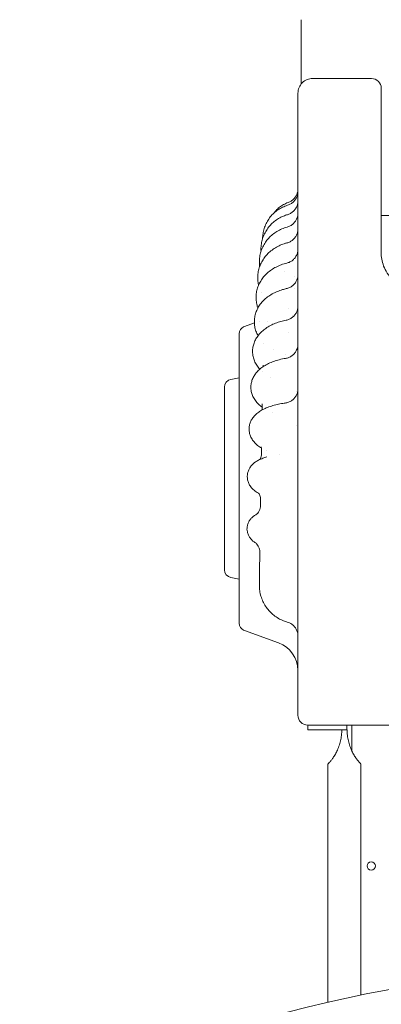
# Model space of a CAD drawing. Units: millimetres. Extents: x 108689 to 159324, y 0 to 99216.
# Drawn here: x 134764 to 135133, y 83941 to 84946 of the extents above; entities that cross this region are included whole.
import ezdxf

# ---------------------------------------------------------------- set-up
doc = ezdxf.new("R2010")
doc.units = ezdxf.units.MM

# ---------------------------------------------------------------- blocks, each defined once
blk = doc.blocks.new('A$C004826A2')
at = {"color": 0, "linetype": 'Continuous', "lineweight": 0}
for p, q in [((44461.6, 91817.6), (44461.6, 91752.2)), ((44533.2, 91757.6), (44474.3, 91757.6)), ((44543.2, 91747.6), (44543.2, 91606.3)), ((44543.2, 91617.6), (44547.8, 91617.6)), ((44543.2, 91606.3), (44543.2, 91578.3)), ((44403.5, 91504.4), (44413.7, 91508.1)), ((44418.8, 91510), (44418.8, 91510)), ((44398.2, 91201.8), (44398.2, 91496.9)), ((44389.8, 91450.5), (44398.2, 91452)), ((44383.2, 91256.1), (44383.2, 91442.6)), ((44389.8, 91248.2), (44398.2, 91246.7)), ((44403.5, 91194.3), (44438.5, 91181.5)), ((44468.1, 91097.6), (44508.1, 91097.6)), ((44468.1, 91092.6), (44468.1, 91097.6)), ((44508.1, 91097.6), (44508.1, 91092.6)), ((44513.2, 91097.6), (44513.2, 91071.1)), ((44518.2, 91097.6), (44562.7, 91097.6)), ((44508.1, 91092.6), (44468.1, 91092.6)), ((44508.1, 91092.6), (44508.3, 91092.6)), ((44488.8, 90814.6), (44488.8, 91057.8)), ((44522.5, 90822), (44522.5, 91057.8))]:
    blk.add_line(p, q, dxfattribs=at)
blk.add_circle((44532.9, 90953.8), 4.25, dxfattribs=at)
at = {"color": 0, "linetype": 'Continuous', "lineweight": 0, "extrusion": (0, 0, -1)}
for centre, radius, start, end in [((-44533.2, 91747.6), 10, 90, 180), ((-44406.2, 91496.9), 8, 0, 70), ((-44391.2, 91442.6), 8, 0, 80), ((-44391.2, 91256.1), 8, 280, 0), ((-44406.2, 91201.8), 8, 290, 0), ((-44428.2, 91153.3), 30, 110, 180), ((-44468.2, 91107.6), 10, 270, 0)]:
    blk.add_arc(centre, radius, start, end, dxfattribs=at)
at = {"color": 0, "linetype": 'Continuous', "lineweight": 0}
blk.add_arc((44815.5, 89402.1), 1449.9, 63.8873, 116.2453, dxfattribs=at)
at = {"color": 0, "linetype": 'Continuous', "lineweight": 0, "extrusion": (0, 0, -1)}
for centre, major_axis, ratio, end_param in [((44428.2, 91545.4), (20.2, -22.2), 0.000001, 0.000003), ((44405.7, 91377.8), (15.1, 2.9), 0.000002, 0.000009)]:
    blk.add_ellipse(centre, major_axis=major_axis, ratio=ratio, start_param=0, end_param=end_param, dxfattribs=at)
at = {"color": 0, "linetype": 'Continuous', "lineweight": 0}
for centre, major_axis, ratio, start_param, end_param in [((44406, 91379.7), (15, 0), 0.903124, -0.005156, -0.000094), ((44405.1, 91328.5), (15, 0.1), 0.953117, -0.011306, -0.000098), ((44404.3, 91274), (15, 0.1), 0.984145, -0.01813, -0.000093)]:
    blk.add_ellipse(centre, major_axis=major_axis, ratio=ratio, start_param=start_param, end_param=end_param, dxfattribs=at)
for points, knots in [([(44473.2, 91757.6), (44471.2, 91757.6), (44469.3, 91757.2), (44465.6, 91755.7), (44463.9, 91754.6), (44461.2, 91751.8), (44460.1, 91750.2), (44458.6, 91746.6), (44458.2, 91744.6), (44458.2, 91742.6)], [0, 0, 0, 0, 0.594178, 0.594178, 1.195584, 1.195584, 1.773765, 1.773765, 2.363743, 2.363743, 2.363743, 2.363743]), ([(44474.3, 91757.6), (44474.1, 91757.6), (44474, 91757.6), (44473.9, 91757.6), (44473.9, 91757.6), (44473.9, 91757.6), (44473.8, 91757.6), (44473.8, 91757.6), (44473.7, 91757.6), (44473.7, 91757.6), (44473.7, 91757.6), (44473.6, 91757.6), (44473.6, 91757.6), (44473.6, 91757.6), (44473.5, 91757.6), (44473.5, 91757.6), (44473.5, 91757.6), (44473.5, 91757.6), (44473.4, 91757.6), (44473.4, 91757.6), (44473.4, 91757.6), (44473.4, 91757.6), (44473.3, 91757.6), (44473.3, 91757.6), (44473.3, 91757.6), (44473.3, 91757.6), (44473.3, 91757.6), (44473.3, 91757.6), (44473.3, 91757.6), (44473.2, 91757.6), (44473.2, 91757.6), (44473.2, 91757.6), (44473.2, 91757.6), (44473.2, 91757.6), (44473.2, 91757.6)], [-10.001379, -10.001379, -10.001379, -10.001379, -8.334075, -8.334075, -8.334075, -7.500546, -7.500546, -7.500546, -6.667055, -6.667055, -6.667055, -5.833596, -5.833596, -5.833596, -5.000672, -5.000672, -5.000167, -5.000167, -4.166764, -4.166764, -4.166764, -3.333383, -3.333383, -3.333383, -2.500021, -2.500021, -2.500021, -1.666673, -1.666673, -1.666673, -0.833334, -0.833334, -0.833334, 0, 0, 0, 0]), ([(44458.2, 91742.6), (44458.2, 91742.6), (44458.2, 91742.6), (44458.2, 91742.6), (44458.2, 91742.6), (44458.2, 91742.6), (44458.2, 91742.6), (44458.2, 91742.6), (44458.2, 91742.6), (44458.2, 91742.6), (44458.2, 91742.6), (44458.2, 91742.5), (44458.2, 91742.5), (44458.2, 91742.5), (44458.2, 91742.5), (44458.2, 91742.5), (44458.2, 91742.4), (44458.2, 91742.4), (44458.2, 91742.4), (44458.2, 91742.4), (44458.2, 91742.3), (44458.2, 91742.3), (44458.2, 91742.3), (44458.2, 91742.2), (44458.2, 91742.2), (44458.2, 91742.2), (44458.2, 91742.1), (44458.2, 91742.1), (44458.2, 91742), (44458.2, 91742), (44458.2, 91742), (44458.2, 91741.9), (44458.2, 91741.8), (44458.2, 91741.7), (44458.2, 91741.6)], [0, 0, 0, 0, 0.833334, 0.833334, 0.833334, 1.666673, 1.666673, 1.666673, 2.500021, 2.500021, 2.500021, 3.333383, 3.333383, 3.333383, 4.166764, 4.166764, 4.166764, 5.000167, 5.000167, 5.000672, 5.000672, 5.833596, 5.833596, 5.833596, 6.667055, 6.667055, 6.667055, 7.500546, 7.500546, 7.500546, 8.334075, 8.334075, 8.334075, 10.001379, 10.001379, 10.001379, 10.001379]), ([(44458.2, 91741.6), (44458.2, 91741.4), (44458.2, 91741.1), (44458.2, 91740.6), (44458.2, 91739.6), (44458.2, 91737.9), (44458.2, 91735.6), (44458.2, 91733.8), (44458.2, 91731.7), (44458.2, 91729.2), (44458.2, 91726.7), (44458.2, 91723.9), (44458.2, 91720.7), (44458.2, 91717.5), (44458.2, 91714), (44458.2, 91710.1), (44458.2, 91706.4), (44458.2, 91702.4), (44458.2, 91698.1), (44458.2, 91697.9), (44458.2, 91697.7), (44458.2, 91697.6), (44458.2, 91693), (44458.2, 91688.2), (44458.2, 91683), (44458.2, 91677.9), (44458.2, 91672.4), (44458.2, 91666.6), (44458.2, 91660.8), (44458.2, 91654.8), (44458.2, 91648.4), (44458.2, 91642.1), (44458.2, 91635.4), (44458.2, 91628.5), (44458.2, 91621.6), (44458.2, 91614.5), (44458.2, 91607), (44458.2, 91599.6), (44458.2, 91591.9), (44458.2, 91583.9)], [10.001379, 10.001379, 10.001379, 10.001379, 12.471913, 12.471913, 12.471913, 17.681787, 17.681787, 17.681787, 21.515333, 21.515333, 21.515333, 25.342965, 25.342965, 25.342965, 29.163747, 29.163747, 29.163747, 32.828193, 32.828193, 32.828193, 32.976796, 32.976796, 32.976796, 36.781291, 36.781291, 36.781291, 40.576477, 40.576477, 40.576477, 44.361671, 44.361671, 44.361671, 48.13627, 48.13627, 48.13627, 51.899759, 51.899759, 51.899759, 55.656505, 55.656505, 55.656505, 55.656505]), ([(44447.6, 91628.2), (44448.7, 91628.6), (44449.8, 91629.1), (44451.8, 91630.2), (44452.7, 91630.9), (44454.4, 91632.5), (44455.2, 91633.4), (44456.4, 91635.4), (44456.9, 91636.4), (44457.7, 91638.6), (44458, 91639.7), (44458.2, 91641.2), (44458.2, 91641.4), (44458.2, 91641.9), (44458.2, 91642.2), (44458.2, 91642.4), (44458.2, 91642.5), (44458.2, 91642.5), (44458.2, 91642.5), (44458.2, 91642.5), (44458.2, 91642.6), (44458.2, 91642.6), (44458.2, 91642.6), (44458.2, 91642.6), (44458.2, 91642.6), (44458.2, 91642.6), (44458.2, 91642.6), (44458.2, 91642.6), (44458.2, 91642.6), (44458.2, 91642.6), (44458.2, 91642.6), (44458.2, 91642.6), (44458.2, 91642.6), (44458.2, 91642.6), (44458.2, 91642.6), (44458.2, 91642.6), (44458.2, 91642.6), (44458.2, 91642.6), (44458.2, 91642.6), (44458.2, 91642.6), (44458.2, 91642.6), (44458.2, 91642.6), (44458.2, 91642.6), (44458.2, 91642.6)], [0, 0, 0, 0, 3.488389, 3.488389, 6.951283, 6.951283, 10.423849, 10.423849, 13.884214, 13.884214, 17.351661, 17.351661, 18.213052, 18.213052, 18.85898, 18.85898, 18.980064, 18.980064, 19.025471, 19.025471, 19.047125, 19.047125, 19.057953, 19.057953, 19.063367, 19.063367, 19.066074, 19.066074, 19.067428, 19.067428, 19.068788, 19.068788, 19.069128, 19.069128, 19.069468, 19.069468, 19.070162, 19.070162, 19.071532, 19.071532, 19.07187, 19.07187, 19.071971, 19.071971, 19.071971, 19.071971]), ([(44448.2, 91631), (44449.3, 91631.4), (44450.3, 91631.9), (44452.3, 91633.1), (44453.2, 91633.9), (44454.8, 91635.5), (44455.5, 91636.4), (44456.7, 91638.4), (44457.2, 91639.5), (44457.9, 91641.7), (44458.1, 91642.8), (44458.2, 91644.4), (44458.2, 91644.8), (44458.2, 91645.1)], [0, 0, 0, 0, 3.462921, 3.462921, 6.930809, 6.930809, 10.392818, 10.392818, 13.862038, 13.862038, 17.328644, 17.328644, 18.475904, 18.475904, 18.475904, 18.475904]), ([(44422.1, 91594.2), (44422.1, 91595.9), (44422.3, 91597.6), (44422.8, 91601), (44423.2, 91602.8), (44424.2, 91606.2), (44424.9, 91607.9), (44426.5, 91611.1), (44427.4, 91612.6), (44429.4, 91615.6), (44430.5, 91617), (44432.9, 91619.6), (44434.2, 91620.8), (44437, 91623.1), (44438.5, 91624.1), (44441.6, 91625.9), (44443.3, 91626.6), (44445.8, 91627.6), (44446.7, 91628), (44447.6, 91628.2)], [0.268636, 0.268636, 0.268636, 0.268636, 5.392189, 5.392189, 10.77455, 10.77455, 16.155767, 16.155767, 21.536496, 21.536496, 26.91679, 26.91679, 32.293209, 32.293209, 37.670377, 37.670377, 43.046884, 43.046884, 45.900748, 45.900748, 45.900748, 45.900748]), ([(44433.7, 91620.3), (44434.3, 91621.2), (44435.1, 91622), (44436.9, 91624.1), (44438.1, 91625.2), (44440.7, 91627.2), (44442.1, 91628.1), (44445, 91629.7), (44446.6, 91630.4), (44448.2, 91631)], [16.41792, 16.41792, 16.41792, 16.41792, 19.760275, 19.760275, 24.695559, 24.695559, 29.627887, 29.627887, 34.693881, 34.693881, 34.693881, 34.693881]), ([(44447.4, 91618.6), (44448.5, 91618.9), (44449.6, 91619.4), (44451.6, 91620.5), (44452.6, 91621.2), (44454.3, 91622.8), (44455, 91623.7), (44456.3, 91625.6), (44456.9, 91626.6), (44457.7, 91628.8), (44457.9, 91629.9), (44458.1, 91631.4), (44458.2, 91631.7), (44458.2, 91632.2), (44458.2, 91632.3), (44458.2, 91632.6), (44458.2, 91632.7), (44458.2, 91632.8), (44458.2, 91632.8), (44458.2, 91632.9), (44458.2, 91632.9), (44458.2, 91632.9), (44458.2, 91633), (44458.2, 91633), (44458.2, 91633), (44458.2, 91633), (44458.2, 91633), (44458.2, 91633), (44458.2, 91633), (44458.2, 91633), (44458.2, 91633), (44458.2, 91633), (44458.2, 91633), (44458.2, 91633), (44458.2, 91633), (44458.2, 91633), (44458.2, 91633), (44458.2, 91633), (44458.2, 91633), (44458.2, 91633)], [0, 0, 0, 0, 3.488835, 3.488835, 6.951767, 6.951767, 10.424493, 10.424493, 13.884421, 13.884421, 17.353047, 17.353047, 18.316843, 18.316843, 18.800553, 18.800553, 19.042636, 19.042636, 19.163707, 19.163707, 19.224246, 19.224246, 19.254516, 19.254516, 19.269651, 19.269651, 19.27722, 19.27722, 19.281005, 19.281005, 19.282904, 19.282904, 19.283867, 19.283867, 19.284372, 19.284372, 19.284646, 19.284646, 19.284939, 19.284939, 19.284939, 19.284939]), ([(44420.4, 91583.4), (44420.4, 91585.2), (44420.6, 91587), (44421.1, 91590.5), (44421.5, 91592.3), (44422.6, 91595.7), (44423.2, 91597.4), (44424.8, 91600.6), (44425.7, 91602.1), (44427.7, 91605.1), (44428.8, 91606.5), (44431.3, 91609.2), (44432.6, 91610.4), (44435.4, 91612.7), (44436.9, 91613.8), (44440, 91615.6), (44441.7, 91616.5), (44444.7, 91617.7), (44446, 91618.2), (44447.4, 91618.6)], [0, 0, 0, 0, 5.482158, 5.482158, 10.954992, 10.954992, 16.42906, 16.42906, 21.907035, 21.907035, 27.389964, 27.389964, 32.875722, 32.875722, 38.369978, 38.369978, 43.869755, 43.869755, 48.188084, 48.188084, 48.188084, 48.188084]), ([(44447.2, 91606), (44448.3, 91606.3), (44449.4, 91606.7), (44451.4, 91607.8), (44452.4, 91608.5), (44454.1, 91610.1), (44454.9, 91610.9), (44456.2, 91612.8), (44456.8, 91613.9), (44457.6, 91616), (44457.9, 91617.1), (44458.1, 91618.6), (44458.2, 91619), (44458.2, 91619.5), (44458.2, 91619.7), (44458.2, 91620), (44458.2, 91620.1), (44458.2, 91620.2), (44458.2, 91620.3), (44458.2, 91620.3), (44458.2, 91620.4), (44458.2, 91620.4), (44458.2, 91620.4), (44458.2, 91620.4), (44458.2, 91620.4), (44458.2, 91620.4), (44458.2, 91620.4), (44458.2, 91620.4), (44458.2, 91620.4), (44458.2, 91620.4), (44458.2, 91620.4), (44458.2, 91620.4), (44458.2, 91620.4), (44458.2, 91620.4), (44458.2, 91620.4), (44458.2, 91620.4), (44458.2, 91620.4), (44458.2, 91620.4), (44458.2, 91620.4), (44458.2, 91620.4)], [0, 0, 0, 0, 3.488976, 3.488976, 6.951085, 6.951085, 10.424296, 10.424296, 13.885405, 13.885405, 17.353342, 17.353342, 18.431367, 18.431367, 18.972918, 18.972918, 19.244013, 19.244013, 19.379601, 19.379601, 19.4474, 19.4474, 19.481301, 19.481301, 19.498251, 19.498251, 19.506726, 19.506726, 19.510963, 19.510963, 19.513082, 19.513082, 19.514142, 19.514142, 19.514672, 19.514672, 19.514937, 19.514937, 19.515204, 19.515204, 19.515204, 19.515204]), ([(44543.2, 91617.6), (44544.9, 91617.6), (44548.6, 91617.6), (44555.3, 91617.6), (44563, 91617.6), (44570.1, 91617.6), (44576.2, 91617.6), (44580.9, 91617.6), (44585.7, 91617.6), (44590.7, 91617.6), (44595.8, 91617.6), (44601, 91617.6), (44605.3, 91617.6), (44608.9, 91617.6), (44611.5, 91617.6), (44614.2, 91617.6), (44616.4, 91617.6), (44618.2, 91617.6), (44619.5, 91617.6), (44620.9, 91617.6), (44622.6, 91617.6), (44624.9, 91617.6), (44627.5, 91617.6), (44630.2, 91617.6), (44632.9, 91617.6), (44635.6, 91617.6), (44639.1, 91617.6), (44643.6, 91617.6), (44649, 91617.6), (44654.3, 91617.6), (44659.7, 91617.6), (44665, 91617.6), (44670.4, 91617.6), (44675.7, 91617.6), (44681.1, 91617.6), (44688.2, 91617.6), (44697.1, 91617.6), (44707.8, 91617.6), (44718.5, 91617.6), (44729.3, 91617.6), (44743.5, 91617.6), (44761.4, 91617.6), (44782.8, 91617.6), (44804.2, 91617.6), (44825.6, 91617.6), (44847, 91617.6), (44868.4, 91617.6), (44889.8, 91617.6), (44911.2, 91617.6), (44932.7, 91617.6), (44954.1, 91617.6), (44968.3, 91617.6), (44975.5, 91617.6)], [0.2819227, 0.2819227, 0.2819227, 0.2819227, 0.2939951, 0.3067775, 0.3195599, 0.3323423, 0.3387335, 0.3451247, 0.3515159, 0.3579071, 0.3642983, 0.3706895, 0.3770807, 0.3802763, 0.3834719, 0.3866675, 0.3898631, 0.3914609, 0.3930587, 0.3946565, 0.3962543, 0.3994499, 0.4026455, 0.4058411, 0.4090367, 0.4122323, 0.4154279, 0.4218191, 0.4282103, 0.4346014, 0.4409926, 0.4473838, 0.453775, 0.4601662, 0.4665574, 0.4729486, 0.485731, 0.4985134, 0.5112958, 0.5240782, 0.5368606, 0.5624254, 0.5879902, 0.613555, 0.6391198, 0.6646846, 0.6902494, 0.7158141, 0.7413789, 0.7669437, 0.7925085, 0.8180722, 0.8180722, 0.8180722, 0.8180722]), ([(44418.8, 91570.4), (44418.8, 91572.1), (44418.9, 91573.9), (44419.4, 91577.4), (44419.8, 91579.1), (44420.9, 91582.5), (44421.5, 91584.1), (44423.1, 91587.3), (44424, 91588.9), (44426, 91591.9), (44427.1, 91593.3), (44429.6, 91596), (44430.9, 91597.2), (44433.7, 91599.5), (44435.2, 91600.6), (44438.4, 91602.5), (44440.1, 91603.3), (44443.5, 91604.8), (44445.3, 91605.5), (44447.2, 91606)], [0, 0, 0, 0, 5.573099, 5.573099, 11.137044, 11.137044, 16.704713, 16.704713, 22.281141, 22.281141, 27.868641, 27.868641, 33.466408, 33.466408, 39.07817, 39.07817, 44.698588, 44.698588, 50.481324, 50.481324, 50.481324, 50.481324]), ([(44446.9, 91589.8), (44448.1, 91590), (44449.2, 91590.5), (44451.2, 91591.5), (44452.2, 91592.2), (44453.9, 91593.7), (44454.7, 91594.6), (44456.1, 91596.5), (44456.6, 91597.5), (44457.5, 91599.6), (44457.8, 91600.7), (44458.1, 91602.3), (44458.1, 91602.7), (44458.2, 91603.3), (44458.2, 91603.5), (44458.2, 91603.8), (44458.2, 91603.9), (44458.2, 91604), (44458.2, 91604.1), (44458.2, 91604.2), (44458.2, 91604.2), (44458.2, 91604.2), (44458.2, 91604.2), (44458.2, 91604.3), (44458.2, 91604.3), (44458.2, 91604.3), (44458.2, 91604.3), (44458.2, 91604.3), (44458.2, 91604.3), (44458.2, 91604.3), (44458.2, 91604.3), (44458.2, 91604.3), (44458.2, 91604.3), (44458.2, 91604.3), (44458.2, 91604.3), (44458.2, 91604.3), (44458.2, 91604.3), (44458.2, 91604.3), (44458.2, 91604.3), (44458.2, 91604.3), (44458.2, 91604.3), (44458.2, 91604.3), (44458.2, 91604.3), (44458.2, 91604.3)], [0, 0, 0, 0, 3.490255, 3.490255, 6.95269, 6.95269, 10.425809, 10.425809, 13.886742, 13.886742, 17.35523, 17.35523, 18.557764, 18.557764, 19.162561, 19.162561, 19.465406, 19.465406, 19.616884, 19.616884, 19.692631, 19.692631, 19.730505, 19.730505, 19.749442, 19.749442, 19.75891, 19.75891, 19.763645, 19.763645, 19.766012, 19.766012, 19.767196, 19.767196, 19.767788, 19.767788, 19.768085, 19.768085, 19.768236, 19.768236, 19.768314, 19.768314, 19.768395, 19.768395, 19.768395, 19.768395]), ([(44417.1, 91554.2), (44417.1, 91555.9), (44417.2, 91557.6), (44417.8, 91561), (44418.2, 91562.7), (44419.2, 91566), (44419.9, 91567.6), (44421.4, 91570.8), (44422.3, 91572.3), (44424.3, 91575.2), (44425.4, 91576.6), (44427.9, 91579.3), (44429.2, 91580.5), (44432.1, 91582.8), (44433.6, 91583.9), (44436.8, 91585.8), (44438.4, 91586.7), (44441.9, 91588.2), (44443.7, 91588.8), (44446, 91589.5), (44446.5, 91589.6), (44446.9, 91589.8)], [0, 0, 0, 0, 5.648781, 5.648781, 11.288017, 11.288017, 16.935051, 16.935051, 22.601343, 22.601343, 28.289975, 28.289975, 33.998572, 33.998572, 39.73045, 39.73045, 45.473861, 45.473861, 51.22454, 51.22454, 52.721383, 52.721383, 52.721383, 52.721383]), ([(44446.7, 91569.1), (44447.8, 91569.4), (44448.9, 91569.8), (44451, 91570.8), (44452, 91571.4), (44453.7, 91572.9), (44454.5, 91573.8), (44455.9, 91575.6), (44456.5, 91576.6), (44457.4, 91578.7), (44457.8, 91579.9), (44458.1, 91581.4), (44458.1, 91581.9), (44458.2, 91582.6), (44458.2, 91582.8), (44458.2, 91583.1), (44458.2, 91583.2), (44458.2, 91583.4), (44458.2, 91583.5), (44458.2, 91583.5), (44458.2, 91583.6), (44458.2, 91583.6), (44458.2, 91583.6), (44458.2, 91583.7), (44458.2, 91583.7), (44458.2, 91583.7), (44458.2, 91583.7), (44458.2, 91583.7), (44458.2, 91583.7), (44458.2, 91583.7), (44458.2, 91583.7), (44458.2, 91583.7), (44458.2, 91583.7), (44458.2, 91583.7), (44458.2, 91583.7), (44458.2, 91583.7), (44458.2, 91583.7), (44458.2, 91583.7), (44458.2, 91583.7), (44458.2, 91583.7), (44458.2, 91583.7), (44458.2, 91583.7), (44458.2, 91583.7), (44458.2, 91583.7)], [0, 0, 0, 0, 3.489438, 3.489438, 6.951557, 6.951557, 10.424697, 10.424697, 13.885424, 13.885424, 17.354396, 17.354396, 18.697457, 18.697457, 19.37392, 19.37392, 19.712776, 19.712776, 19.882282, 19.882282, 19.967045, 19.967045, 20.009428, 20.009428, 20.03062, 20.03062, 20.041216, 20.041216, 20.046514, 20.046514, 20.049163, 20.049163, 20.05049, 20.05049, 20.051159, 20.051159, 20.051507, 20.051507, 20.051704, 20.051704, 20.051818, 20.051818, 20.05194, 20.05194, 20.05194, 20.05194]), ([(44458.2, 91583.9), (44458.2, 91577.7), (44458.2, 91571.2), (44458.2, 91564.4), (44458.2, 91557.7), (44458.2, 91550.8), (44458.2, 91543.6), (44458.2, 91536.5), (44458.2, 91529.1), (44458.2, 91521.6), (44458.2, 91514.1), (44458.2, 91506.4), (44458.2, 91498.5), (44458.2, 91490.6), (44458.2, 91482.6), (44458.2, 91474.4), (44458.2, 91466.8), (44458.2, 91459), (44458.2, 91451.1), (44458.2, 91450.6), (44458.2, 91450), (44458.2, 91449.4), (44458.2, 91441), (44458.2, 91432.4), (44458.2, 91423.7), (44458.2, 91415), (44458.2, 91406.2), (44458.2, 91397.3), (44458.2, 91388.4), (44458.2, 91379.4), (44458.2, 91370.3), (44458.2, 91361.2), (44458.2, 91352.1), (44458.2, 91342.8), (44458.2, 91330.3), (44458.2, 91317.6), (44458.2, 91304.8), (44458.2, 91298.9), (44458.2, 91293), (44458.2, 91287)], [55.656505, 55.656505, 55.656505, 55.656505, 58.616288, 58.616288, 58.616288, 61.571948, 61.571948, 61.571948, 64.515708, 64.515708, 64.515708, 67.447594, 67.447594, 67.447594, 70.367711, 70.367711, 70.367711, 73.080065, 73.080065, 73.080065, 73.27624, 73.27624, 73.27624, 76.173446, 76.173446, 76.173446, 79.059675, 79.059675, 79.059675, 81.935364, 81.935364, 81.935364, 84.801037, 84.801037, 84.801037, 88.698509, 88.698509, 88.698509, 90.503691, 90.503691, 90.503691, 90.503691]), ([(44543.2, 91578.3), (44543.2, 91573.9), (44544.2, 91569.2), (44548.6, 91559.6), (44551.9, 91554.7), (44560.8, 91545.7), (44566.2, 91541.6), (44578.6, 91534.6), (44585.6, 91531.7), (44600.4, 91527.7), (44608.3, 91526.6), (44616.9, 91526.4), (44617.6, 91526.4), (44618.3, 91526.4)], [0, 0, 0, 0, 2.670493, 2.670493, 5.340986, 5.340986, 7.928545, 7.928545, 10.512174, 10.512174, 13.120073, 13.120073, 13.352466, 13.352466, 13.352466, 13.352466]), ([(44415.4, 91534.1), (44415.4, 91535.7), (44415.5, 91537.4), (44416, 91540.7), (44416.4, 91542.3), (44417.5, 91545.5), (44418.1, 91547.1), (44419.7, 91550.1), (44420.6, 91551.6), (44422.6, 91554.4), (44423.7, 91555.8), (44426.2, 91558.3), (44427.5, 91559.6), (44430.4, 91561.8), (44431.9, 91562.9), (44435.1, 91564.8), (44436.8, 91565.6), (44440.3, 91567.2), (44442.1, 91567.8), (44444.9, 91568.6), (44445.8, 91568.9), (44446.7, 91569.1)], [0, 0, 0, 0, 5.682445, 5.682445, 11.357884, 11.357884, 17.054224, 17.054224, 22.783253, 22.783253, 28.558301, 28.558301, 34.381414, 34.381414, 40.2451, 40.2451, 46.114085, 46.114085, 51.994659, 51.994659, 54.818857, 54.818857, 54.818857, 54.818857]), ([(44446.3, 91543.1), (44447.5, 91543.3), (44448.6, 91543.7), (44450.7, 91544.7), (44451.7, 91545.3), (44453.5, 91546.7), (44454.3, 91547.6), (44455.7, 91549.4), (44456.4, 91550.4), (44457.3, 91552.5), (44457.7, 91553.6), (44458, 91555.2), (44458.1, 91555.7), (44458.2, 91556.5), (44458.2, 91556.7), (44458.2, 91557.1), (44458.2, 91557.2), (44458.2, 91557.4), (44458.2, 91557.5), (44458.2, 91557.6), (44458.2, 91557.6), (44458.2, 91557.7), (44458.2, 91557.7), (44458.2, 91557.7), (44458.2, 91557.7), (44458.2, 91557.7), (44458.2, 91557.7), (44458.2, 91557.7), (44458.2, 91557.7), (44458.2, 91557.7), (44458.2, 91557.7), (44458.2, 91557.7), (44458.2, 91557.7), (44458.2, 91557.7), (44458.2, 91557.7), (44458.2, 91557.7), (44458.2, 91557.7), (44458.2, 91557.7), (44458.2, 91557.7), (44458.2, 91557.7), (44458.2, 91557.7), (44458.2, 91557.7)], [0, 0, 0, 0, 3.489133, 3.489133, 6.951021, 6.951021, 10.424043, 10.424043, 13.884619, 13.884619, 17.353986, 17.353986, 18.855333, 18.855333, 19.612924, 19.612924, 19.992597, 19.992597, 20.182544, 20.182544, 20.277531, 20.277531, 20.325027, 20.325027, 20.348775, 20.348775, 20.360649, 20.360649, 20.366586, 20.366586, 20.369554, 20.369554, 20.371039, 20.371039, 20.371781, 20.371781, 20.372154, 20.372154, 20.372343, 20.372343, 20.372537, 20.372537, 20.372537, 20.372537]), ([(44418, 91546.6), (44417.9, 91547.1), (44417.8, 91547.6), (44417.4, 91549.7), (44417.2, 91551.4), (44417.1, 91553.5), (44417.1, 91553.8), (44417.1, 91554.2)], [44.289431, 44.289431, 44.289431, 44.289431, 45.851836, 45.851836, 51.507188, 51.507188, 52.580561, 52.580561, 52.580561, 52.580561]), ([(44413.7, 91509.2), (44413.7, 91510.8), (44413.8, 91512.4), (44414.3, 91515.5), (44414.7, 91517.1), (44415.7, 91520.1), (44416.4, 91521.6), (44417.9, 91524.5), (44418.8, 91525.9), (44420.8, 91528.6), (44422, 91529.9), (44424.4, 91532.3), (44425.8, 91533.5), (44428.7, 91535.7), (44430.2, 91536.7), (44433.5, 91538.6), (44435.2, 91539.4), (44438.7, 91540.9), (44440.6, 91541.5), (44443.7, 91542.5), (44445, 91542.8), (44446.3, 91543.1)], [0, 0, 0, 0, 5.653077, 5.653077, 11.295935, 11.295935, 16.975836, 16.975836, 22.734929, 22.734929, 28.580692, 28.580692, 34.515878, 34.515878, 40.500927, 40.500927, 46.524117, 46.524117, 52.55712, 52.55712, 56.673933, 56.673933, 56.673933, 56.673933]), ([(44417.3, 91523.4), (44416.9, 91524.6), (44416.5, 91525.9), (44415.8, 91528.9), (44415.6, 91530.5), (44415.4, 91532.8), (44415.4, 91533.4), (44415.4, 91534.1)], [42.244132, 42.244132, 42.244132, 42.244132, 46.819942, 46.819942, 52.536033, 52.536033, 54.637838, 54.637838, 54.637838, 54.637838]), ([(44446, 91510.9), (44447.1, 91511.1), (44448.3, 91511.4), (44450.4, 91512.4), (44451.4, 91513), (44453.2, 91514.4), (44454.1, 91515.2), (44455.5, 91517), (44456.2, 91517.9), (44457.2, 91520), (44457.6, 91521.1), (44458, 91522.8), (44458.1, 91523.4), (44458.2, 91524.2), (44458.2, 91524.5), (44458.2, 91525), (44458.2, 91525.2), (44458.2, 91525.5), (44458.2, 91525.5), (44458.2, 91525.6), (44458.2, 91525.6), (44458.2, 91525.6), (44458.2, 91525.6), (44458.2, 91525.6), (44458.2, 91525.6), (44458.2, 91525.6), (44458.2, 91525.6), (44458.2, 91525.6), (44458.2, 91525.6), (44458.2, 91525.6), (44458.2, 91525.6), (44458.2, 91525.6), (44458.2, 91525.6), (44458.2, 91525.6), (44458.2, 91525.6), (44458.2, 91525.6), (44458.2, 91525.6), (44458.2, 91525.6)], [0, 0, 0, 0, 3.490828, 3.490828, 6.953284, 6.953284, 10.425938, 10.425938, 13.886453, 13.886453, 17.356107, 17.356107, 19.079525, 19.079525, 19.943498, 19.943498, 20.591362, 20.591362, 20.712809, 20.712809, 20.73558, 20.73558, 20.736934, 20.736934, 20.737273, 20.737273, 20.737443, 20.737443, 20.737528, 20.737528, 20.737613, 20.737613, 20.737698, 20.737698, 20.737871, 20.737871, 20.737989, 20.737989, 20.737989, 20.737989]), ([(44411.9, 91478.8), (44411.9, 91480.3), (44412, 91481.8), (44412.5, 91484.8), (44412.9, 91486.2), (44414, 91489), (44414.6, 91490.4), (44416.1, 91493.1), (44417, 91494.4), (44419, 91496.9), (44420.1, 91498.1), (44422.6, 91500.4), (44424, 91501.5), (44426.9, 91503.6), (44428.5, 91504.5), (44431.8, 91506.3), (44433.5, 91507.1), (44437.1, 91508.5), (44438.9, 91509.1), (44442.5, 91510.1), (44444.3, 91510.5), (44446, 91510.9)], [0, 0, 0, 0, 5.51104, 5.51104, 11.01605, 11.01605, 16.592792, 16.592792, 22.300534, 22.300534, 28.173847, 28.173847, 34.225771, 34.225771, 40.387115, 40.387115, 46.588765, 46.588765, 52.790616, 52.790616, 58.205325, 58.205325, 58.205325, 58.205325]), ([(44417.5, 91495), (44417.1, 91495.8), (44416.7, 91496.6), (44415.6, 91498.9), (44415.1, 91500.4), (44414.2, 91503.6), (44413.9, 91505.2), (44413.7, 91507.6), (44413.7, 91508.4), (44413.7, 91509.2)], [38.898279, 38.898279, 38.898279, 38.898279, 41.982455, 41.982455, 47.813613, 47.813613, 53.551747, 53.551747, 56.47068, 56.47068, 56.47068, 56.47068]), ([(44445.6, 91471.9), (44446.7, 91472.1), (44447.9, 91472.4), (44450, 91473.3), (44451, 91473.9), (44452.9, 91475.2), (44453.8, 91476), (44455.3, 91477.8), (44456, 91478.7), (44457, 91480.8), (44457.5, 91481.9), (44458, 91484.1), (44458.2, 91485.3), (44458.2, 91486.5), (44458.2, 91486.6), (44458.2, 91486.7), (44458.2, 91486.7), (44458.2, 91486.7), (44458.2, 91486.7), (44458.2, 91486.7), (44458.2, 91486.7), (44458.2, 91486.7), (44458.2, 91486.7), (44458.2, 91486.7), (44458.2, 91486.7), (44458.2, 91486.7), (44458.2, 91486.7), (44458.2, 91486.7), (44458.2, 91486.7), (44458.2, 91486.7), (44458.2, 91486.7), (44458.2, 91486.7), (44458.2, 91486.7), (44458.2, 91486.7), (44458.2, 91486.7), (44458.2, 91486.7)], [0, 0, 0, 0, 3.491475, 3.491475, 6.954092, 6.954092, 10.426289, 10.426289, 13.886887, 13.886887, 17.356595, 17.356595, 20.820882, 20.820882, 21.036105, 21.036105, 21.116812, 21.116812, 21.131944, 21.131944, 21.142781, 21.142781, 21.144136, 21.144136, 21.144813, 21.144813, 21.145155, 21.145155, 21.145241, 21.145241, 21.145326, 21.145326, 21.145498, 21.145498, 21.145667, 21.145667, 21.145667, 21.145667]), ([(44419.2, 91460.9), (44418.6, 91461.5), (44418.1, 91462.2), (44416.5, 91464.2), (44415.6, 91465.7), (44414.1, 91468.5), (44413.5, 91470), (44412.6, 91473), (44412.3, 91474.5), (44412, 91477), (44411.9, 91477.9), (44411.9, 91478.8)], [33.739756, 33.739756, 33.739756, 33.739756, 36.93036, 36.93036, 42.98015, 42.98015, 48.842743, 48.842743, 54.533198, 54.533198, 57.989679, 57.989679, 57.989679, 57.989679]), ([(44410.1, 91442.3), (44410.1, 91443.7), (44410.2, 91445.1), (44410.8, 91447.8), (44411.1, 91449.1), (44412.2, 91451.7), (44412.8, 91453), (44414.3, 91455.4), (44415.1, 91456.6), (44417.1, 91458.9), (44418.2, 91460), (44420.7, 91462.1), (44422, 91463.1), (44425, 91465), (44426.5, 91465.9), (44429.9, 91467.5), (44431.7, 91468.2), (44435.3, 91469.5), (44437.2, 91470.1), (44441.2, 91471.1), (44443.4, 91471.6), (44445.6, 91471.9)], [0, 0, 0, 0, 5.230671, 5.230671, 10.454038, 10.454038, 15.788026, 15.788026, 21.325457, 21.325457, 27.154422, 27.154422, 33.29695, 33.29695, 39.680994, 39.680994, 46.134935, 46.134935, 52.504663, 52.504663, 59.349637, 59.349637, 59.349637, 59.349637]), ([(44421.7, 91422), (44421.1, 91422.5), (44420.5, 91422.9), (44418.6, 91424.5), (44417.4, 91425.7), (44415.2, 91428.2), (44414.2, 91429.5), (44412.6, 91432.3), (44411.9, 91433.7), (44410.9, 91436.5), (44410.6, 91437.9), (44410.2, 91440.3), (44410.1, 91441.3), (44410.1, 91442.3)], [28.644435, 28.644435, 28.644435, 28.644435, 31.411515, 31.411515, 37.831566, 37.831566, 44.027349, 44.027349, 49.880881, 49.880881, 55.413163, 55.413163, 59.122256, 59.122256, 59.122256, 59.122256]), ([(44445.1, 91426.3), (44446.3, 91426.4), (44447.4, 91426.7), (44449.6, 91427.5), (44450.6, 91428.1), (44452.5, 91429.3), (44453.4, 91430.1), (44455, 91431.8), (44455.7, 91432.7), (44456.8, 91434.7), (44457.3, 91435.8), (44457.9, 91438), (44458.1, 91439.2), (44458.2, 91440.5), (44458.2, 91440.6), (44458.2, 91440.9), (44458.2, 91441), (44458.2, 91441.1), (44458.2, 91441.1), (44458.2, 91441.1), (44458.2, 91441.1), (44458.2, 91441.1), (44458.2, 91441.1), (44458.2, 91441.1), (44458.2, 91441.1), (44458.2, 91441.1), (44458.2, 91441.1), (44458.2, 91441.1), (44458.2, 91441.1), (44458.2, 91441.1), (44458.2, 91441.1), (44458.2, 91441.1), (44458.2, 91441.1), (44458.2, 91441.1), (44458.2, 91441.1), (44458.2, 91441.1), (44458.2, 91441.1), (44458.2, 91441.1)], [0, 0, 0, 0, 3.489933, 3.489933, 6.951973, 6.951973, 10.42366, 10.42366, 13.884582, 13.884582, 17.353948, 17.353948, 20.81825, 20.81825, 21.248774, 21.248774, 21.571653, 21.571653, 21.601921, 21.601921, 21.612753, 21.612753, 21.614107, 21.614107, 21.614446, 21.614446, 21.614786, 21.614786, 21.614871, 21.614871, 21.614957, 21.614957, 21.61513, 21.61513, 21.6153, 21.6153, 21.615423, 21.615423, 21.615423, 21.615423]), ([(44408.3, 91399.5), (44408.3, 91400.8), (44408.4, 91402.1), (44408.9, 91404.6), (44409.3, 91405.9), (44410.3, 91408.2), (44410.9, 91409.3), (44412.3, 91411.5), (44413.2, 91412.6), (44415, 91414.5), (44416.1, 91415.5), (44418.4, 91417.3), (44419.7, 91418.2), (44422.6, 91419.9), (44424.2, 91420.6), (44427.6, 91422.1), (44429.3, 91422.7), (44433, 91423.9), (44435, 91424.4), (44438.8, 91425.3), (44440.8, 91425.6), (44443.6, 91426.1), (44444.3, 91426.2), (44445.1, 91426.3)], [0, 0, 0, 0, 4.78749, 4.78749, 9.569315, 9.569315, 14.460877, 14.460877, 19.613285, 19.613285, 25.176743, 25.176743, 31.303363, 31.303363, 37.926372, 37.926372, 44.712539, 44.712539, 51.344036, 51.344036, 57.755119, 57.755119, 60.170399, 60.170399, 60.170399, 60.170399]), ([(44420.9, 91380.5), (44420.3, 91380.8), (44419.7, 91381.2), (44417.7, 91382.6), (44416.3, 91383.6), (44413.9, 91385.9), (44412.9, 91387.2), (44411.1, 91389.7), (44410.3, 91391), (44409.3, 91393.7), (44408.9, 91395), (44408.4, 91397.4), (44408.3, 91398.5), (44408.3, 91399.5)], [29.213664, 29.213664, 29.213664, 29.213664, 31.938469, 31.938469, 38.707608, 38.707608, 45.101342, 45.101342, 50.818762, 50.818762, 56.006534, 56.006534, 59.90756, 59.90756, 59.90756, 59.90756]), ([(44420.9, 91380.7), (44420.8, 91381.2), (44420.6, 91381.5), (44420.5, 91381.8), (44420.5, 91381.8), (44420.5, 91381.8)], [0, 0, 0, 0, 6.433038, 6.433038, 9.316705, 9.316705, 9.316705, 9.316705]), ([(44406.5, 91351), (44406.5, 91352.2), (44406.6, 91353.4), (44407.1, 91355.8), (44407.5, 91357), (44408.4, 91359.1), (44409, 91360.1), (44410.4, 91362.1), (44411.2, 91362.9), (44412.8, 91364.6), (44413.7, 91365.3), (44415.8, 91366.8), (44416.9, 91367.4), (44419.4, 91368.8), (44420.9, 91369.4), (44423.6, 91370.4), (44424.9, 91370.9), (44426.3, 91371.3)], [0, 0, 0, 0, 4.240806, 4.240806, 8.466126, 8.466126, 12.76539, 12.76539, 17.234593, 17.234593, 22.047417, 22.047417, 27.528496, 27.528496, 34.10177, 34.10177, 39.612685, 39.612685, 39.612685, 39.612685]), ([(44419.3, 91368.7), (44419.4, 91368.8), (44419.5, 91369), (44419.9, 91369.5), (44420.1, 91370), (44420.4, 91370.7), (44420.4, 91370.8), (44420.4, 91370.9)], [27.37893, 27.37893, 27.37893, 27.37893, 29.114065, 29.114065, 33.428179, 33.428179, 34.102447, 34.102447, 34.102447, 34.102447]), ([(44420.4, 91370.9), (44420.7, 91371.6), (44420.8, 91372.4), (44420.9, 91373.4), (44420.9, 91373.5), (44420.9, 91373.6)], [0, 0, 0, 0, 5.055835, 5.055835, 5.665312, 5.665312, 5.665312, 5.665312]), ([(44418.3, 91334.2), (44417.7, 91334.5), (44417.1, 91334.8), (44415.1, 91336), (44413.7, 91337), (44411.3, 91339.2), (44410.3, 91340.4), (44408.7, 91342.8), (44408.1, 91344), (44407.2, 91346.4), (44406.8, 91347.6), (44406.6, 91349.6), (44406.5, 91350.3), (44406.5, 91351)], [4.727335, 4.727335, 4.727335, 4.727335, 7.454292, 7.454292, 14.61305, 14.61305, 20.502316, 20.502316, 25.34429, 25.34429, 29.770365, 29.770365, 32.260311, 32.260311, 32.260311, 32.260311]), ([(44419.8, 91331), (44419.6, 91331.8), (44419.3, 91332.5), (44418.8, 91333.5), (44418.5, 91333.9), (44418.1, 91334.4), (44418, 91334.5), (44417.9, 91334.5), (44417.9, 91334.5), (44417.9, 91334.5)], [0, 0, 0, 0, 4.7389, 4.7389, 9.306733, 9.306733, 13.567956, 13.567956, 13.934088, 13.934088, 13.934088, 13.934088]), ([(44415.2, 91312.3), (44415.2, 91312.3), (44415.3, 91312.4), (44415.8, 91312.7), (44416.2, 91313), (44417, 91313.8), (44417.4, 91314.3), (44418.1, 91315.3), (44418.4, 91315.8), (44418.7, 91316.4)], [0, 0, 0, 0, 3.931781, 3.931781, 7.644502, 7.644502, 11.191357, 11.191357, 13.806109, 13.806109, 13.806109, 13.806109]), ([(44418.7, 91316.4), (44419.1, 91317.2), (44419.5, 91318.1), (44419.9, 91320), (44420, 91320.9), (44420, 91321.9)], [0, 0, 0, 0, 3.9595, 3.9595, 7.585024, 7.585024, 7.585024, 7.585024]), ([(44406.2, 91297.6), (44406.2, 91298.8), (44406.3, 91300), (44406.8, 91302.3), (44407.2, 91303.4), (44408.2, 91305.5), (44408.8, 91306.5), (44410.1, 91308.3), (44410.9, 91309.1), (44412.4, 91310.5), (44413.2, 91311.1), (44414.4, 91311.9), (44414.8, 91312.1), (44415.2, 91312.3)], [0, 0, 0, 0, 3.730727, 3.730727, 7.439628, 7.439628, 11.151295, 11.151295, 14.889921, 14.889921, 18.574228, 18.574228, 20.341558, 20.341558, 20.341558, 20.341558]), ([(44414.3, 91284.1), (44413.4, 91284.6), (44412.5, 91285.3), (44410.8, 91286.8), (44410, 91287.7), (44408.6, 91289.5), (44408.1, 91290.5), (44407.1, 91292.7), (44406.8, 91293.8), (44406.4, 91295.8), (44406.3, 91296.7), (44406.2, 91297.6)], [0, 0, 0, 0, 4.173595, 4.173595, 8.022162, 8.022162, 11.769847, 11.769847, 15.473166, 15.473166, 18.302953, 18.302953, 18.302953, 18.302953]), ([(44458.2, 91287), (44458.2, 91281.4), (44458.2, 91275.9), (44458.2, 91270.3), (44458.2, 91264.7), (44458.2, 91259.2), (44458.2, 91253.6), (44458.2, 91248), (44458.2, 91242.5), (44458.2, 91236.9), (44458.2, 91231.4), (44458.2, 91225.8), (44458.2, 91220.3), (44458.2, 91214.7), (44458.2, 91209.2), (44458.2, 91203.6), (44458.2, 91198.1), (44458.2, 91192.5), (44458.2, 91187), (44458.2, 91187), (44458.2, 91181.4), (44458.2, 91175.8), (44458.2, 91170.3), (44458.2, 91164.8), (44458.2, 91159.2), (44458.2, 91153.7), (44458.2, 91148.1), (44458.2, 91142.6), (44458.2, 91137), (44458.2, 91131.5), (44458.2, 91126), (44458.2, 91120.4), (44458.2, 91116.2), (44458.2, 91111.9), (44458.2, 91107.6)], [90.503691, 90.503691, 90.503691, 90.503691, 92.191045, 92.191045, 92.191045, 93.877282, 93.877282, 93.877282, 95.563272, 95.563272, 95.563272, 97.249026, 97.249026, 97.249026, 98.934558, 98.934558, 98.934558, 100.616416, 100.616416, 100.619885, 100.619885, 102.305027, 102.305027, 102.305027, 103.990007, 103.990007, 103.990007, 105.67485, 105.67485, 105.67485, 107.359585, 107.359585, 107.359585, 108.656288, 108.656288, 108.656288, 108.656288]), ([(44418.3, 91279), (44417.9, 91279.9), (44417.5, 91280.7), (44416.5, 91282.1), (44416, 91282.6), (44415.2, 91283.4), (44414.9, 91283.7), (44414.5, 91284), (44414.4, 91284), (44414.3, 91284.1)], [0, 0, 0, 0, 3.896391, 3.896391, 7.605944, 7.605944, 11.089758, 11.089758, 13.151356, 13.151356, 13.151356, 13.151356]), ([(44419.3, 91274.1), (44419.3, 91275.1), (44419.1, 91276.2), (44418.7, 91277.9), (44418.5, 91278.4), (44418.3, 91279)], [0, 0, 0, 0, 4.012248, 4.012248, 6.314675, 6.314675, 6.314675, 6.314675]), ([(44418.8, 91240.9), (44418.8, 91244.2), (44418.9, 91247.4), (44419, 91257.2), (44419.1, 91263.7), (44419.3, 91271.3), (44419.3, 91272.5), (44419.3, 91273.8)], [0.000044, 0.000044, 0.000044, 0.000044, 10.000506, 10.000506, 29.894034, 29.894034, 33.697349, 33.697349, 33.697349, 33.697349]), ([(44447.2, 91202.8), (44445.4, 91203.3), (44443.7, 91203.9), (44440.3, 91205.4), (44438.6, 91206.3), (44435.5, 91208.3), (44434, 91209.4), (44431.1, 91211.8), (44429.8, 91213.1), (44427.3, 91215.9), (44426.2, 91217.4), (44424.1, 91220.5), (44423.2, 91222.2), (44421.7, 91225.5), (44421, 91227.3), (44419.9, 91230.8), (44419.5, 91232.7), (44419, 91236.3), (44418.8, 91238.1), (44418.8, 91239.9)], [0, 0, 0, 0, 5.591675, 5.591675, 11.189105, 11.189105, 16.776653, 16.776653, 22.363383, 22.363383, 27.95079, 27.95079, 33.540231, 33.540231, 39.12814, 39.12814, 44.713273, 44.713273, 50.15141, 50.15141, 50.15141, 50.15141]), ([(44458.2, 91188.3), (44458.2, 91188.3), (44458.2, 91188.3), (44458.2, 91188.3), (44458.2, 91188.3), (44458.2, 91188.3), (44458.2, 91188.3), (44458.2, 91188.3), (44458.2, 91188.3), (44458.2, 91188.5), (44458.2, 91188.6), (44458.2, 91189.9), (44458, 91191.1), (44457.4, 91193.3), (44457, 91194.4), (44455.9, 91196.5), (44455.2, 91197.4), (44453.7, 91199.1), (44452.8, 91199.9), (44450.5, 91201.5), (44448.9, 91202.3), (44447.3, 91202.8)], [0, 0, 0, 0, 0.000488, 0.000488, 0.002441, 0.002441, 0.006348, 0.006348, 0.046642, 0.046642, 0.476489, 0.476489, 3.949329, 3.949329, 7.4109, 7.4109, 10.876112, 10.876112, 14.325426, 14.325426, 19.398522, 19.398522, 19.398522, 19.398522]), ([(44502.9, 91092.6), (44502.9, 91090.9), (44502.8, 91089), (44502.4, 91085.2), (44502, 91083.3), (44501.2, 91079.6), (44500.7, 91077.8), (44499.4, 91074.2), (44498.7, 91072.5), (44497.6, 91070.3), (44497.3, 91069.7), (44496.6, 91068.3), (44496.2, 91067.6), (44495.4, 91066.4), (44495, 91065.7), (44494.2, 91064.5), (44493.9, 91064), (44493.2, 91063.1), (44492.9, 91062.7), (44492.3, 91061.9), (44492, 91061.5), (44491.4, 91060.8), (44491.2, 91060.5), (44490.6, 91059.9), (44490.4, 91059.6), (44490, 91059.1), (44489.7, 91058.9), (44489.4, 91058.5), (44489.2, 91058.3), (44489, 91058.1), (44488.9, 91058), (44488.8, 91057.8), (44488.8, 91057.8), (44488.8, 91057.8)], [44.320683, 44.320683, 44.320683, 44.320683, 49.650802, 49.650802, 54.98092, 54.98092, 60.311039, 60.311039, 65.641158, 65.641158, 67.852955, 67.852955, 70.064752, 70.064752, 72.27655, 72.27655, 74.488347, 74.488347, 76.257474, 76.257474, 78.026602, 78.026602, 79.795729, 79.795729, 81.564857, 81.564857, 83.333984, 83.333984, 85.103111, 85.103111, 86.872239, 86.872239, 88.641366, 88.641366, 88.641366, 88.641366]), ([(44522.5, 91057.8), (44522.5, 91057.8), (44522.4, 91057.8), (44522.3, 91058), (44522.2, 91058.1), (44522, 91058.3), (44521.8, 91058.5), (44521.5, 91058.9), (44521.3, 91059.1), (44520.8, 91059.6), (44520.6, 91059.9), (44520, 91060.5), (44519.8, 91060.8), (44519.2, 91061.5), (44518.9, 91061.9), (44518.3, 91062.7), (44518, 91063.1), (44517.3, 91064), (44517, 91064.5), (44516.2, 91065.7), (44515.8, 91066.4), (44515, 91067.6), (44514.6, 91068.3), (44513.9, 91069.7), (44513.6, 91070.3), (44512.5, 91072.5), (44511.8, 91074.2), (44510.6, 91077.8), (44510, 91079.6), (44509.2, 91083.3), (44508.8, 91085.2), (44508.4, 91089), (44508.3, 91090.9), (44508.3, 91092.6)], [88.641366, 88.641366, 88.641366, 88.641366, 90.410493, 90.410493, 92.179621, 92.179621, 93.948748, 93.948748, 95.717876, 95.717876, 97.487003, 97.487003, 99.25613, 99.25613, 101.025258, 101.025258, 102.794385, 102.794385, 105.006182, 105.006182, 107.21798, 107.21798, 109.429777, 109.429777, 111.641574, 111.641574, 116.971693, 116.971693, 122.301812, 122.301812, 127.63193, 127.63193, 132.962049, 132.962049, 132.962049, 132.962049])]:
    blk.add_open_spline(points, degree=3, knots=knots, dxfattribs=at)
for points in [[(44448.2, 91631), (44448.2, 91631), (44448.2, 91631), (44448.2, 91631)], [(44447.4, 91618.6), (44447.4, 91618.6), (44447.4, 91618.6), (44447.4, 91618.6)], [(44429.4, 91611.9), (44429.4, 91611.9), (44429.4, 91611.9), (44429.4, 91611.9)], [(44447.2, 91606), (44447.2, 91606), (44447.2, 91606), (44447.2, 91606)], [(44420.5, 91581.3), (44420.5, 91582), (44420.4, 91582.7), (44420.4, 91583.4)], [(44419.1, 91565.6), (44418.9, 91567.2), (44418.8, 91568.8), (44418.8, 91570.4)], [(44421.9, 91573.3), (44421.9, 91573.3), (44421.9, 91573.3), (44421.9, 91573.3)], [(44419.1, 91565.4), (44419.1, 91565.4), (44419.1, 91565.4), (44419.1, 91565.4)], [(44428.4, 91561), (44428.4, 91561), (44428.4, 91561), (44428.4, 91561)], [(44444.7, 91560.6), (44444.7, 91560.6), (44444.7, 91560.6), (44444.7, 91560.6)], [(44454.2, 91555.5), (44454.2, 91555.5), (44454.2, 91555.5), (44454.2, 91555.5)], [(44420.6, 91539.3), (44420.6, 91539.3), (44420.6, 91539.3), (44420.6, 91539.3)], [(44446.3, 91543.1), (44446.3, 91543.1), (44446.3, 91543.1), (44446.3, 91543.1)], [(44454.6, 91543.7), (44454.6, 91543.7), (44454.6, 91543.7), (44454.6, 91543.7)], [(44417.6, 91522.5), (44417.6, 91522.5), (44417.6, 91522.5), (44417.6, 91522.5)], [(44426.7, 91509.6), (44426.7, 91509.6), (44426.7, 91509.6), (44426.7, 91509.6)], [(44453.1, 91515.4), (44453.1, 91515.4), (44453.1, 91515.4), (44453.1, 91515.4)], [(44431.1, 91506.1), (44431.1, 91506.1), (44431.1, 91506.1), (44431.1, 91506.1)], [(44448.4, 91498.7), (44448.4, 91498.7), (44448.4, 91498.7), (44448.4, 91498.7)], [(44423.2, 91487.6), (44423.2, 91487.6), (44423.2, 91487.6), (44423.2, 91487.6)], [(44432.8, 91480.5), (44432.8, 91480.5), (44432.8, 91480.5), (44432.8, 91480.5)], [(44445.8, 91475.7), (44445.8, 91475.7), (44445.8, 91475.7), (44445.8, 91475.7)], [(44421.7, 91458.3), (44421.7, 91458.3), (44421.7, 91458.3), (44421.7, 91458.3)], [(44422.6, 91463.4), (44422.6, 91464), (44422.6, 91464.6), (44422.6, 91465.1)], [(44430.4, 91452.3), (44430.4, 91452.3), (44430.4, 91452.3), (44430.4, 91452.3)], [(44457.2, 91437.7), (44457.2, 91437.7), (44457.2, 91437.7), (44457.2, 91437.7)], [(44445.1, 91426.3), (44445.1, 91426.3), (44445.1, 91426.3), (44445.1, 91426.3)], [(44421.7, 91419.3), (44421.7, 91421.4), (44421.8, 91423.4), (44421.8, 91425.5)], [(44422.3, 91421.6), (44422.3, 91421.6), (44422.3, 91421.6), (44422.3, 91421.6)], [(44432.7, 91416.2), (44432.7, 91416.2), (44432.7, 91416.2), (44432.7, 91416.2)], [(44457.1, 91403.9), (44457.1, 91403.9), (44457.1, 91403.9), (44457.1, 91403.9)], [(44421, 91379.7), (44421, 91380.1), (44420.9, 91380.4), (44420.9, 91380.7)], [(44420.9, 91373.6), (44420.9, 91375.6), (44420.9, 91377.6), (44421, 91379.6)], [(44425.6, 91378.1), (44425.6, 91378.1), (44425.6, 91378.1), (44425.6, 91378.1)], [(44426.3, 91371.3), (44426.3, 91371.3), (44426.3, 91371.3), (44426.3, 91371.3)], [(44439.5, 91373.9), (44439.5, 91373.9), (44439.5, 91373.9), (44439.5, 91373.9)], [(44420.1, 91328.6), (44420.1, 91329.4), (44420, 91330.2), (44419.8, 91331)], [(44420, 91321.9), (44420.1, 91324), (44420.1, 91326.2), (44420.1, 91328.4)], [(44415.2, 91312.3), (44415.2, 91312.3), (44415.2, 91312.3), (44415.2, 91312.3)], [(44418.8, 91239.9), (44418.8, 91240.3), (44418.8, 91240.6), (44418.8, 91240.9)], [(44508.1, 91097.6), (44511.5, 91097.6), (44514.8, 91097.6), (44518.2, 91097.6)]]:
    blk.add_open_spline(points, degree=3, dxfattribs=at)

msp = doc.modelspace()

# ---------------------------------------------------------------- block references
msp.add_blockref('A$C004826A2', (90589.9, -6871.8))

doc.saveas('drawing.dxf')
